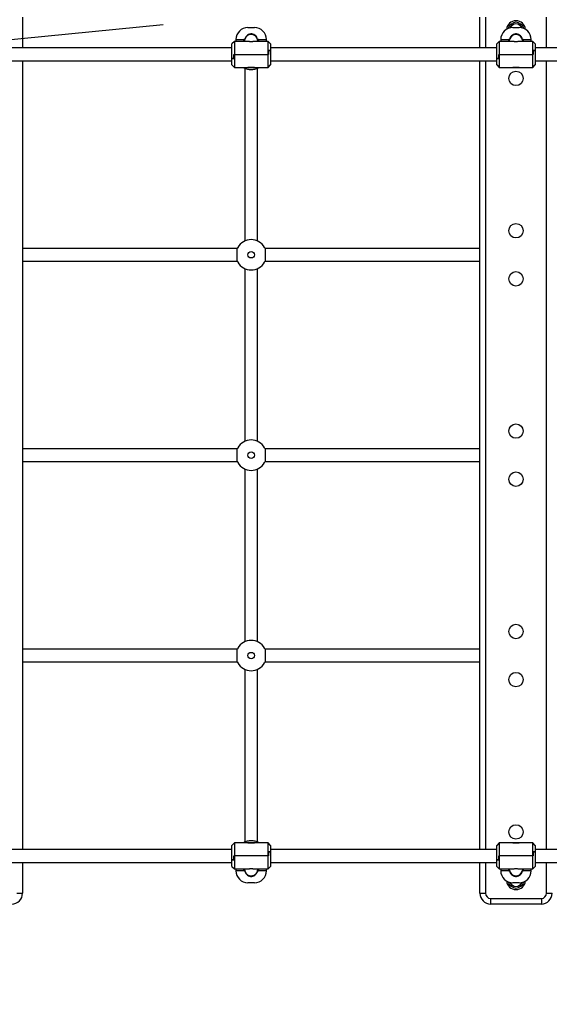
# Model space of a CAD drawing. Units: millimetres. Extents: x 650897 to 664144, y 136560 to 155877.
# Drawn here: x 655909 to 656569, y 141171 to 142399 of the extents above; entities that cross this region are included whole.
import ezdxf

# ---------------------------------------------------------------- set-up
doc = ezdxf.new("R2010")
doc.units = ezdxf.units.MM
doc.header["$PDSIZE"] = -1
doc.layers.add('размер', color=92, linetype='Continuous', lineweight=15)
doc.dimstyles.new('Размер М1.1', dxfattribs={"dimtxt": 300, "dimasz": 200, "dimexe": 1, "dimexo": 1, "dimgap": 50, "dimtad": 1, "dimdec": 0, "dimzin": 0, "dimtxsty": 'Standard', "dimcen": 2.5, "dimazin": 0, "dimtfac": 1, "dimtmove": 0, "dimatfit": 3, "dimfxl": 1, "dimtzin": 0, "dimarcsym": 0})

# ---------------------------------------------------------------- blocks, each defined once
blk = doc.blocks.new('*D14')
at = {"layer": 'Defpoints', "color": 0, "transparency": 16777216}
for p in [(658797.7, 147941.6), (654054.1, 138185.3), (664110.3, 138185.3)]:
    blk.add_point(p, dxfattribs=at)
at = {"layer": 'размер', "color": 0, "lineweight": -2, "transparency": 16777216}
for p, q in [((658798.7, 147941.6), (664111.3, 147941.6)), ((664110.3, 147741.6), (664110.3, 138385.3)), ((654055.1, 138185.3), (664111.3, 138185.3))]:
    blk.add_line(p, q, dxfattribs=at)
at = {"layer": 'размер', "color": 0, "transparency": 16777216}
for points in [[(664076.9, 147741.6), (664143.6, 147741.6), (664110.3, 147941.6)], [(664076.9, 138385.3), (664143.6, 138385.3), (664110.3, 138185.3)]]:
    blk.add_solid(points, dxfattribs=at)
at = {"layer": 'размер', "color": 0, "transparency": 16777216, "insert": (663910.3, 143063.4), "char_height": 300, "attachment_point": 5, "rotation": 90}
blk.add_mtext('9600', dxfattribs=at)
blk = doc.blocks.new('*D15')
at = {"layer": 'Defpoints', "color": 0, "transparency": 16777216}
for p in [(651180.7, 141656.6), (662447.7, 141656.6), (651180.7, 136593.6)]:
    blk.add_point(p, dxfattribs=at)
at = {"layer": 'размер', "color": 0, "lineweight": -2, "transparency": 16777216}
for p, q in [((651180.7, 141655.6), (651180.7, 136592.6)), ((662447.7, 141655.6), (662447.7, 136592.6)), ((662247.7, 136593.6), (651380.7, 136593.6))]:
    blk.add_line(p, q, dxfattribs=at)
at = {"layer": 'размер', "color": 0, "transparency": 16777216}
for points in [[(651380.7, 136626.9), (651380.7, 136560.3), (651180.7, 136593.6)], [(662247.7, 136626.9), (662247.7, 136560.3), (662447.7, 136593.6)]]:
    blk.add_solid(points, dxfattribs=at)
at = {"layer": 'размер', "color": 0, "transparency": 16777216, "insert": (656814.2, 136793.6), "char_height": 300, "attachment_point": 5}
blk.add_mtext('11200', dxfattribs=at)
blk = doc.blocks.new('*D16')
at = {"layer": 'Defpoints', "color": 0, "transparency": 16777216}
for p in [(660947.7, 141410.4), (652680.7, 141371.1), (660947.7, 137344.2)]:
    blk.add_point(p, dxfattribs=at)
at = {"layer": 'размер', "color": 0, "lineweight": -2, "transparency": 16777216}
for p, q in [((660947.7, 141409.4), (660947.7, 137343.2)), ((652680.7, 141370.1), (652680.7, 137343.2)), ((652880.7, 137344.2), (660747.7, 137344.2))]:
    blk.add_line(p, q, dxfattribs=at)
at = {"layer": 'размер', "color": 0, "transparency": 16777216}
for points in [[(652880.7, 137377.6), (652880.7, 137310.9), (652680.7, 137344.2)], [(660747.7, 137377.6), (660747.7, 137310.9), (660947.7, 137344.2)]]:
    blk.add_solid(points, dxfattribs=at)
at = {"layer": 'размер', "color": 0, "transparency": 16777216, "insert": (656814.2, 137544.2), "char_height": 300, "attachment_point": 5}
blk.add_mtext('8200', dxfattribs=at)
blk = doc.blocks.new('*D17')
at = {"layer": 'Defpoints', "color": 0, "transparency": 16777216}
for p in [(658551.9, 145970.5), (663307.8, 145970.5), (654660.2, 139677.3)]:
    blk.add_point(p, dxfattribs=at)
at = {"layer": 'размер', "color": 0, "lineweight": -2, "transparency": 16777216}
for p, q in [((658552.9, 145970.5), (663308.8, 145970.5)), ((663307.8, 139877.3), (663307.8, 145770.5)), ((654661.2, 139677.3), (663308.8, 139677.3))]:
    blk.add_line(p, q, dxfattribs=at)
at = {"layer": 'размер', "color": 0, "transparency": 16777216}
for points in [[(663274.4, 145770.5), (663341.1, 145770.5), (663307.8, 145970.5)], [(663274.4, 139877.3), (663341.1, 139877.3), (663307.8, 139677.3)]]:
    blk.add_solid(points, dxfattribs=at)
at = {"layer": 'размер', "color": 0, "transparency": 16777216, "insert": (663107.8, 142823.9), "char_height": 300, "attachment_point": 5, "rotation": 90}
blk.add_mtext('6100', dxfattribs=at)

msp = doc.modelspace()

# ---------------------------------------------------------------- linework, layer by layer
at = {"color": 7, "linetype": 'Continuous', "lineweight": 25}
for p, q in [((655912.708, 142402.622), (655912.708, 142364.022)), ((656482.708, 142364.022), (656482.708, 142402.622)), ((654878.075, 142274.241), (656087.858, 142393.463)), ((656193.708, 142389.522), (656201.708, 142389.522)), ((656523.708, 142389.522), (656531.708, 142389.522)), ((656178.708, 142374.522), (656178.708, 142372.272)), ((656188.759, 142374.522), (656188.174, 142372.272)), ((656189.741, 142374.522), (656188.645, 142374.522)), ((656189.736, 142374.522), (656188.759, 142374.522)), ((656189.736, 142373.209), (656189.736, 142374.522)), ((656189.736, 142373.69), (656189.844, 142374.491)), ((656198.494, 142381.237), (656198.779, 142381.365)), ((656205.676, 142374.522), (656206.771, 142374.522)), ((656205.68, 142374.522), (656205.68, 142373.209)), ((656206.657, 142374.522), (656205.68, 142374.522)), ((656207.242, 142372.272), (656206.657, 142374.522)), ((656216.708, 142372.272), (656216.708, 142374.522)), ((656508.708, 142374.522), (656508.708, 142372.272)), ((656518.759, 142374.522), (656518.174, 142372.272)), ((656519.741, 142374.522), (656518.645, 142374.522)), ((656519.736, 142374.522), (656518.759, 142374.522)), ((656519.736, 142373.209), (656519.736, 142374.522)), ((656528.494, 142381.237), (656528.779, 142381.365)), ((656535.676, 142374.522), (656536.771, 142374.522)), ((656535.68, 142374.522), (656535.68, 142373.209)), ((656536.657, 142374.522), (656535.68, 142374.522)), ((656537.242, 142372.272), (656536.657, 142374.522)), ((656546.708, 142372.272), (656546.708, 142374.522)), ((656173.708, 142364.022), (655891.708, 142364.022)), ((656176.708, 142372.272), (656173.708, 142369.272)), ((656173.708, 142351.022), (656173.708, 142369.272)), ((656193.761, 142372.272), (656176.708, 142372.272)), ((656176.708, 142372.272), (656176.708, 142356.022)), ((656189.708, 142372.539), (656189.708, 142372.272)), ((656218.708, 142372.272), (656201.708, 142372.272)), ((656205.708, 142372.272), (656205.708, 142372.539)), ((656221.708, 142369.272), (656218.708, 142372.272)), ((656218.708, 142356.022), (656218.708, 142372.272)), ((656221.708, 142369.272), (656221.708, 142361.022)), ((656503.708, 142364.022), (656221.708, 142364.022)), ((656506.708, 142372.272), (656503.708, 142369.272)), ((656503.708, 142351.022), (656503.708, 142369.272)), ((656523.761, 142372.272), (656506.708, 142372.272)), ((656506.708, 142372.272), (656506.708, 142356.022)), ((656519.708, 142372.539), (656519.708, 142372.272)), ((656548.708, 142372.272), (656531.708, 142372.272)), ((656535.708, 142372.272), (656535.708, 142372.539)), ((656551.708, 142369.272), (656548.708, 142372.272)), ((656548.708, 142356.022), (656548.708, 142372.272)), ((656551.708, 142369.272), (656551.708, 142361.022)), ((656833.708, 142364.022), (656551.708, 142364.022)), ((656176.308, 142351.022), (656173.708, 142351.022)), ((656173.708, 142342.772), (656173.708, 142351.022)), ((656173.708, 142351.022), (656176.208, 142351.022)), ((656176.208, 142351.022), (656176.208, 142356.022)), ((656176.208, 142356.022), (656176.708, 142356.022)), ((656176.308, 142356.022), (656176.308, 142351.022)), ((656176.708, 142356.022), (656176.308, 142356.022)), ((656176.708, 142356.022), (656218.708, 142356.022)), ((656176.708, 142356.022), (656176.708, 142339.772)), ((656219.208, 142356.022), (656218.708, 142356.022)), ((656218.708, 142339.772), (656218.708, 142356.022)), ((656218.708, 142356.022), (656219.108, 142356.022)), ((656219.108, 142356.022), (656219.108, 142361.022)), ((656219.108, 142361.022), (656221.708, 142361.022)), ((656221.708, 142361.022), (656219.208, 142361.022)), ((656219.208, 142361.022), (656219.208, 142356.022)), ((656221.708, 142361.022), (656221.708, 142342.772)), ((656506.308, 142351.022), (656503.708, 142351.022)), ((656503.708, 142342.772), (656503.708, 142351.022)), ((656503.708, 142351.022), (656506.208, 142351.022)), ((656506.208, 142351.022), (656506.208, 142356.022)), ((656506.208, 142356.022), (656506.708, 142356.022)), ((656506.308, 142356.022), (656506.308, 142351.022)), ((656506.708, 142356.022), (656506.308, 142356.022)), ((656506.708, 142356.022), (656548.708, 142356.022)), ((656506.708, 142356.022), (656506.708, 142339.772)), ((656549.208, 142356.022), (656548.708, 142356.022)), ((656548.708, 142339.772), (656548.708, 142356.022)), ((656548.708, 142356.022), (656549.108, 142356.022)), ((656549.108, 142356.022), (656549.108, 142361.022)), ((656549.108, 142361.022), (656551.708, 142361.022)), ((656551.708, 142361.022), (656549.208, 142361.022)), ((656549.208, 142361.022), (656549.208, 142356.022)), ((656551.708, 142361.022), (656551.708, 142342.772)), ((655891.708, 142348.022), (656173.708, 142348.022)), ((655912.708, 142348.022), (655912.708, 141364.022)), ((656173.708, 142342.772), (656176.708, 142339.772)), ((656176.708, 142339.772), (656197.708, 142339.772)), ((656189.708, 142338.8), (656189.708, 142123.255)), ((656197.708, 142339.522), (656193.708, 142339.522)), ((656197.708, 142339.772), (656218.708, 142339.772)), ((656201.708, 142339.522), (656197.708, 142339.522)), ((656205.708, 142123.255), (656205.708, 142338.799)), ((656218.708, 142339.772), (656221.708, 142342.772)), ((656221.708, 142348.022), (656503.708, 142348.022)), ((656482.708, 141364.022), (656482.708, 142348.022)), ((656503.708, 142342.772), (656506.708, 142339.772)), ((656506.708, 142339.772), (656527.708, 142339.772)), ((656527.708, 142339.522), (656523.708, 142339.522)), ((656527.708, 142339.772), (656548.708, 142339.772)), ((656531.708, 142339.522), (656527.708, 142339.522)), ((656548.708, 142339.772), (656551.708, 142342.772)), ((656551.708, 142348.022), (656833.708, 142348.022)), ((656180.474, 142114.022), (655912.708, 142114.022)), ((656482.708, 142114.022), (656214.942, 142114.022)), ((655912.708, 142098.022), (656180.474, 142098.022)), ((656214.942, 142098.022), (656482.708, 142098.022)), ((656189.708, 142088.788), (656189.708, 141873.255)), ((656205.708, 141873.255), (656205.708, 142088.788)), ((656180.474, 141864.022), (655912.708, 141864.022)), ((656482.708, 141864.022), (656214.942, 141864.022)), ((655912.708, 141848.022), (656180.474, 141848.022)), ((656214.942, 141848.022), (656482.708, 141848.022)), ((656189.708, 141838.788), (656189.708, 141623.255)), ((656205.708, 141623.255), (656205.708, 141838.788)), ((656180.474, 141614.022), (655912.708, 141614.022)), ((656482.708, 141614.022), (656214.942, 141614.022)), ((655912.708, 141598.022), (656180.474, 141598.022)), ((656189.708, 141588.788), (656189.708, 141373.248)), ((656205.708, 141373.246), (656205.708, 141588.788)), ((656214.942, 141598.022), (656482.708, 141598.022)), ((656176.708, 141372.272), (656173.708, 141369.272)), ((656173.708, 141351.022), (656173.708, 141369.272)), ((656197.708, 141372.272), (656176.708, 141372.272)), ((656176.708, 141372.272), (656176.708, 141356.022)), ((656193.708, 141372.522), (656201.708, 141372.522)), ((656218.708, 141372.272), (656197.708, 141372.272)), ((656221.708, 141369.272), (656218.708, 141372.272)), ((656218.708, 141356.022), (656218.708, 141372.272)), ((656221.708, 141369.272), (656221.708, 141361.022)), ((656506.708, 141372.272), (656503.708, 141369.272)), ((656503.708, 141351.022), (656503.708, 141369.272)), ((656527.708, 141372.272), (656506.708, 141372.272)), ((656506.708, 141372.272), (656506.708, 141356.022)), ((656523.708, 141372.522), (656531.708, 141372.522)), ((656548.708, 141372.272), (656527.708, 141372.272)), ((656551.708, 141369.272), (656548.708, 141372.272)), ((656548.708, 141356.022), (656548.708, 141372.272)), ((656551.708, 141369.272), (656551.708, 141361.022)), ((656173.708, 141364.022), (655891.708, 141364.022)), ((656176.208, 141351.022), (656176.208, 141356.022)), ((656176.208, 141356.022), (656176.708, 141356.022)), ((656176.308, 141356.022), (656176.308, 141351.022)), ((656176.708, 141356.022), (656176.308, 141356.022)), ((656176.708, 141356.022), (656176.708, 141339.772)), ((656218.708, 141356.022), (656176.708, 141356.022)), ((656218.708, 141339.772), (656218.708, 141356.022)), ((656218.708, 141356.022), (656219.108, 141356.022)), ((656219.208, 141356.022), (656218.708, 141356.022)), ((656219.108, 141356.022), (656219.108, 141361.022)), ((656219.108, 141361.022), (656221.708, 141361.022)), ((656221.708, 141361.022), (656219.208, 141361.022)), ((656219.208, 141361.022), (656219.208, 141356.022)), ((656503.708, 141364.022), (656221.708, 141364.022)), ((656221.708, 141361.022), (656221.708, 141342.772)), ((656506.208, 141351.022), (656506.208, 141356.022)), ((656506.208, 141356.022), (656506.708, 141356.022)), ((656506.308, 141356.022), (656506.308, 141351.022)), ((656506.708, 141356.022), (656506.308, 141356.022)), ((656506.708, 141356.022), (656506.708, 141339.772)), ((656548.708, 141356.022), (656506.708, 141356.022)), ((656548.708, 141339.772), (656548.708, 141356.022)), ((656548.708, 141356.022), (656549.108, 141356.022)), ((656549.208, 141356.022), (656548.708, 141356.022)), ((656549.108, 141356.022), (656549.108, 141361.022)), ((656549.108, 141361.022), (656551.708, 141361.022)), ((656551.708, 141361.022), (656549.208, 141361.022)), ((656549.208, 141361.022), (656549.208, 141356.022)), ((656833.708, 141364.022), (656551.708, 141364.022)), ((656551.708, 141361.022), (656551.708, 141342.772)), ((655891.708, 141348.022), (656173.708, 141348.022)), ((655912.708, 141348.022), (655912.708, 141309.422)), ((656173.708, 141342.772), (656173.708, 141351.022)), ((656173.708, 141351.022), (656176.208, 141351.022)), ((656176.308, 141351.022), (656173.708, 141351.022)), ((656173.708, 141342.772), (656176.708, 141339.772)), ((656218.708, 141339.772), (656221.708, 141342.772)), ((656221.708, 141348.022), (656503.708, 141348.022)), ((656482.708, 141309.422), (656482.708, 141348.022)), ((656503.708, 141342.772), (656503.708, 141351.022)), ((656503.708, 141351.022), (656506.208, 141351.022)), ((656506.308, 141351.022), (656503.708, 141351.022)), ((656503.708, 141342.772), (656506.708, 141339.772)), ((656548.708, 141339.772), (656551.708, 141342.772)), ((656551.708, 141348.022), (656833.708, 141348.022)), ((656176.708, 141339.772), (656193.708, 141339.772)), ((656178.708, 141339.772), (656178.708, 141337.522)), ((656188.174, 141339.772), (656188.759, 141337.522)), ((656189.741, 141337.522), (656188.645, 141337.522)), ((656188.759, 141337.522), (656189.736, 141337.522)), ((656189.708, 141339.772), (656189.708, 141339.505)), ((656189.736, 141337.522), (656189.736, 141338.835)), ((656189.736, 141338.354), (656189.844, 141337.552)), ((656189.741, 141337.522), (656189.736, 141337.556)), ((656201.655, 141339.772), (656218.708, 141339.772)), ((656205.68, 141337.556), (656205.676, 141337.522)), ((656206.771, 141337.522), (656205.676, 141337.522)), ((656205.68, 141338.835), (656205.68, 141337.522)), ((656205.68, 141337.522), (656206.657, 141337.522)), ((656205.708, 141339.505), (656205.708, 141339.772)), ((656206.657, 141337.522), (656207.242, 141339.772)), ((656216.708, 141337.522), (656216.708, 141339.772)), ((656506.708, 141339.772), (656523.708, 141339.772)), ((656508.708, 141339.772), (656508.708, 141337.522)), ((656518.174, 141339.772), (656518.759, 141337.522)), ((656519.741, 141337.522), (656518.645, 141337.522)), ((656518.759, 141337.522), (656519.736, 141337.522)), ((656519.708, 141339.772), (656519.708, 141339.505)), ((656519.736, 141337.522), (656519.736, 141338.835)), ((656519.741, 141337.522), (656519.736, 141337.556)), ((656531.655, 141339.772), (656548.708, 141339.772)), ((656535.68, 141337.556), (656535.676, 141337.522)), ((656536.771, 141337.522), (656535.676, 141337.522)), ((656535.68, 141338.835), (656535.68, 141337.522)), ((656535.68, 141337.522), (656536.657, 141337.522)), ((656535.708, 141339.505), (656535.708, 141339.772)), ((656536.657, 141337.522), (656537.242, 141339.772)), ((656546.708, 141337.522), (656546.708, 141339.772)), ((656201.708, 141322.522), (656193.708, 141322.522)), ((656531.708, 141322.522), (656523.708, 141322.522)), ((655905.708, 141309.422), (655912.708, 141309.422)), ((656482.708, 141309.422), (656489.708, 141309.422)), ((656565.708, 141309.422), (656572.708, 141309.422)), ((656496.108, 141303.022), (656559.308, 141303.022)), ((656496.108, 141303.022), (656496.108, 141296.022)), ((656559.308, 141296.022), (656496.108, 141296.022)), ((656559.308, 141303.022), (656559.308, 141296.022))]:
    msp.add_line(p, q, dxfattribs=at)
at = {"color": 8, "linetype": 'Continuous', "lineweight": 25}
for p, q in [((656489.708, 142402.622), (656489.708, 142364.022)), ((656565.708, 142364.022), (656565.708, 142402.622)), ((656178.708, 142374.522), (656188.645, 142374.522)), ((656206.771, 142374.522), (656216.708, 142374.522)), ((656508.708, 142374.522), (656518.645, 142374.522)), ((656536.771, 142374.522), (656546.708, 142374.522)), ((656489.708, 142348.022), (656489.708, 141364.022)), ((656565.708, 141364.022), (656565.708, 142348.022)), ((656489.708, 141348.022), (656489.708, 141309.422)), ((656565.708, 141309.422), (656565.708, 141348.022)), ((656188.645, 141337.522), (656178.708, 141337.522)), ((656189.736, 141338.424), (656189.858, 141337.554)), ((656216.708, 141337.522), (656206.771, 141337.522)), ((656518.645, 141337.522), (656508.708, 141337.522)), ((656546.708, 141337.522), (656536.771, 141337.522))]:
    msp.add_line(p, q, dxfattribs=at)
at = {"color": 7, "linetype": 'Continuous', "lineweight": 25, "flags": 128}
for points in [[(656205.571, 142374.495), (656205.661, 142373.887), (656205.68, 142373.69)], [(656519.736, 142373.69), (656519.813, 142374.316), (656519.844, 142374.49)], [(656535.571, 142374.495), (656535.603, 142374.316), (656535.68, 142373.69)], [(656190.981, 142339.772), (656191.664, 142339.662), (656193.708, 142339.522)], [(656201.708, 142339.522), (656203.752, 142339.662), (656204.435, 142339.772)], [(656520.981, 142339.772), (656521.664, 142339.662), (656523.708, 142339.522)], [(656531.708, 142339.522), (656533.752, 142339.662), (656534.435, 142339.772)], [(656193.708, 141372.522), (656191.664, 141372.382), (656190.981, 141372.272)], [(656204.435, 141372.272), (656203.752, 141372.382), (656201.708, 141372.522)], [(656523.708, 141372.522), (656521.664, 141372.382), (656520.981, 141372.272)], [(656534.435, 141372.272), (656533.752, 141372.382), (656531.708, 141372.522)], [(656205.571, 141337.549), (656205.661, 141338.157), (656205.68, 141338.354)], [(656519.845, 141337.548), (656519.813, 141337.727), (656519.736, 141338.354)], [(656535.68, 141338.354), (656535.603, 141337.727), (656535.572, 141337.553)]]:
    msp.add_lwpolyline(points, dxfattribs=at)
at = {"color": 8, "linetype": 'Continuous', "lineweight": 25, "flags": 128}
for points in [[(656205.557, 141337.551), (656205.661, 141338.228), (656205.68, 141338.424)], [(656519.835, 141337.548), (656519.813, 141337.675), (656519.736, 141338.299)], [(656535.68, 141338.424), (656535.603, 141337.801), (656535.558, 141337.556)], [(656535.68, 141338.299), (656535.603, 141337.675), (656535.582, 141337.552)]]:
    msp.add_lwpolyline(points, dxfattribs=at)
at = {"color": 7, "linetype": 'Continuous', "lineweight": 25}
for centre, radius in [((656527.708, 142326.022), 9), ((656527.708, 142136.022), 9), ((656197.708, 142106.022), 4), ((656527.708, 142076.022), 9), ((656527.708, 141886.022), 9), ((656197.708, 141856.022), 4), ((656527.708, 141826.022), 9), ((656527.708, 141636.022), 9), ((656197.708, 141606.022), 4), ((656527.708, 141576.022), 9), ((656527.708, 141386.022), 9)]:
    msp.add_circle(centre, radius, dxfattribs=at)
for centre, radius, start, end in [((656193.708, 142374.522), 15, 90, 180), ((656201.708, 142374.522), 15, 0, 90), ((656523.708, 142374.522), 15, 90, 180), ((656527.708, 142386.022), 12, 5.873938, 174.12611), ((656527.708, 142386.022), 8.25, 21.657549, 158.342463), ((656531.708, 142374.522), 15, 0, 90), ((656197.708, 142373.022), 8, 14.940344, 164.128377), ((656527.708, 142373.022), 8, 14.033944, 164.133986), ((656197.708, 142106.022), 19, 28.489953, 151.510047), ((656197.708, 142106.022), 19, 151.510047, 155.207134), ((656197.708, 142106.022), 19, 151.901846, 155.191834), ((656197.708, 142106.022), 19, 151.510047, 151.901846), ((656197.708, 142106.022), 19, 24.792866, 28.489953), ((656197.708, 142106.022), 19, 28.098154, 28.489953), ((656197.708, 142106.022), 19, 24.808166, 28.098154), ((656197.708, 142106.022), 19, 204.792866, 208.489953), ((656197.708, 142106.022), 19, 204.808166, 208.098154), ((656197.708, 142106.022), 19, 208.098154, 208.489953), ((656197.708, 142106.022), 19, 208.489953, 331.510047), ((656197.708, 142106.022), 19, 331.510047, 335.207134), ((656197.708, 142106.022), 19, 331.510047, 331.901846), ((656197.708, 142106.022), 19, 331.901846, 335.191834), ((656197.708, 141856.022), 19, 28.489953, 151.510047), ((656197.708, 141856.022), 19, 151.510047, 155.207134), ((656197.708, 141856.022), 19, 151.901846, 155.191834), ((656197.708, 141856.022), 19, 151.510047, 151.901846), ((656197.708, 141856.022), 19, 24.792866, 28.489953), ((656197.708, 141856.022), 19, 28.098154, 28.489953), ((656197.708, 141856.022), 19, 24.808166, 28.098154), ((656197.708, 141856.022), 19, 204.792866, 208.489953), ((656197.708, 141856.022), 19, 204.808166, 208.098154), ((656197.708, 141856.022), 19, 208.098154, 208.489953), ((656197.708, 141856.022), 19, 208.489953, 331.510047), ((656197.708, 141856.022), 19, 331.510047, 335.207134), ((656197.708, 141856.022), 19, 331.510047, 331.901846), ((656197.708, 141856.022), 19, 331.901846, 335.191834), ((656197.708, 141606.022), 19, 151.510047, 155.207134), ((656197.708, 141606.022), 19, 151.901846, 155.191834), ((656197.708, 141606.022), 19, 151.510047, 151.901846), ((656197.708, 141606.022), 19, 28.489953, 151.510047), ((656197.708, 141606.022), 19, 24.792866, 28.489953), ((656197.708, 141606.022), 19, 28.098154, 28.489953), ((656197.708, 141606.022), 19, 24.808166, 28.098154), ((656197.708, 141606.022), 19, 204.792866, 208.489953), ((656197.708, 141606.022), 19, 204.808166, 208.098154), ((656197.708, 141606.022), 19, 208.098154, 208.489953), ((656197.708, 141606.022), 19, 208.489953, 331.510047), ((656197.708, 141606.022), 19, 331.510047, 335.207134), ((656197.708, 141606.022), 19, 331.510047, 331.901846), ((656197.708, 141606.022), 19, 331.901846, 335.191834), ((656193.708, 141337.522), 15, 180, 270), ((656197.708, 141339.022), 8, 196.752416, 345.023869), ((656201.708, 141337.522), 15, 270, 0), ((656523.708, 141337.522), 15, 180, 270), ((656527.708, 141339.022), 8, 194.033944, 344.133986), ((656531.708, 141337.522), 15, 270, 0), ((656527.708, 141326.022), 12, 185.873955, 354.126039), ((656527.708, 141326.022), 8.25, 201.6574, 338.342596), ((655899.308, 141309.422), 13.4, 270, 0), ((656496.108, 141309.422), 13.4, 180, 270), ((656496.108, 141309.422), 6.4, 180, 270), ((656559.308, 141309.422), 6.4, 270, 0), ((656559.308, 141309.422), 13.4, 270, 0)]:
    msp.add_arc(centre, radius, start, end, dxfattribs=at)
at = {"color": 8, "linetype": 'Continuous', "lineweight": 25}
for centre, radius, start, end in [((656527.708, 142386.022), 10, 13.700233, 166.299784), ((656527.708, 142385.928), 8.01, 23.689465, 156.310646), ((656197.706, 142372.923), 8.004, 4.991683, 163.43383), ((656527.706, 142372.923), 8.004, 4.993989, 163.439495), ((656197.708, 141339.126), 8.008, 197.196244, 344.568512), ((656527.71, 141339.121), 8.004, 184.993989, 343.439495), ((656527.708, 141326.022), 10, 193.700277, 346.29973), ((656527.708, 141326.115), 8.01, 203.689449, 336.310528)]:
    msp.add_arc(centre, radius, start, end, dxfattribs=at)
at = {"color": 7, "linetype": 'Continuous', "lineweight": 25}
for centre, major_axis, ratio, start_param, end_param in [((656197.708, 142273.301), (0, 115.168), 0.16497681, 0.49724348, 0.5367716), ((656197.708, 142273.301), (0, 115.168), 0.16497681, 5.7464137, 5.78594182), ((656527.708, 142273.301), (0, 115.168), 0.16497681, 0.49724348, 0.5367716), ((656527.708, 142273.301), (0, 115.168), 0.16497681, 5.7464137, 5.78594182), ((656197.708, 141438.743), (0, 115.168), 0.16497681, 2.60482105, 2.64434917), ((656197.708, 141336.462), (19, 0), 0.06343443, 2.00378051, 2.06803981), ((656197.708, 141336.462), (19, 0), 0.06343443, 1.07355284, 1.13781214), ((656197.708, 141438.743), (0, 115.168), 0.16497681, 3.63883614, 3.67836426), ((656527.708, 141438.743), (0, 115.168), 0.16497681, 2.60482105, 2.64434917), ((656527.708, 141336.462), (19, 0), 0.06343443, 2.00378051, 2.06803981), ((656527.708, 141336.462), (19, 0), 0.06343443, 1.07355284, 1.13781214), ((656527.708, 141438.743), (0, 115.168), 0.16497681, 3.63883614, 3.67836426)]:
    msp.add_ellipse(centre, major_axis=major_axis, ratio=ratio, start_param=start_param, end_param=end_param, dxfattribs=at)
for points, knots in [([(656205.676, 142374.522), (656205.469, 142375.4), (656205.055, 142377.156), (656203.376, 142379.35), (656201.124, 142380.896), (656198.467, 142381.605), (656195.728, 142381.397), (656193.207, 142380.295), (656191.205, 142378.422), (656190.091, 142376.361), (656189.832, 142375), (656189.741, 142374.522)], [0, 0, 0, 0, 0.11668794, 0.23337999, 0.35026514, 0.46759994, 0.58488741, 0.70206033, 0.81942749, 0.93662046, 1, 1, 1, 1]), ([(656196.821, 142381.32), (656196.666, 142381.25), (656196.35, 142381.109), (656196.016, 142380.973), (656195.846, 142380.903)], [0, 0, 0, 0, 0.49215776, 1, 1, 1, 1]), ([(656198.569, 142381.279), (656198.51, 142381.25), (656198.343, 142381.17), (656198.009, 142381.07), (656197.763, 142380.995), (656197.679, 142380.969)], [0, 0, 0, 0, 0.26459792, 0.75129453, 1, 1, 1, 1]), ([(656535.676, 142374.522), (656535.469, 142375.4), (656535.055, 142377.156), (656533.376, 142379.35), (656531.124, 142380.896), (656528.467, 142381.605), (656525.728, 142381.397), (656523.207, 142380.295), (656521.205, 142378.422), (656520.091, 142376.361), (656519.832, 142375), (656519.741, 142374.522)], [0, 0, 0, 0, 0.11668794, 0.23337999, 0.35026514, 0.46759994, 0.58488741, 0.70206033, 0.81942749, 0.93662046, 1, 1, 1, 1]), ([(656526.821, 142381.32), (656526.666, 142381.25), (656526.35, 142381.109), (656526.016, 142380.973), (656525.846, 142380.903)], [0, 0, 0, 0, 0.49215776, 1, 1, 1, 1]), ([(656528.569, 142381.279), (656528.51, 142381.251), (656528.342, 142381.17), (656527.945, 142381.047), (656527.602, 142380.952), (656527.457, 142380.902), (656527.454, 142380.9)], [0, 0, 0, 0, 0.21593481, 0.61312138, 0.99027537, 1, 1, 1, 1]), ([(656201.708, 142372.272), (656201.665, 142372.261), (656201.579, 142372.239), (656200.913, 142372.088), (656199.921, 142371.913), (656198.661, 142371.781), (656197.303, 142371.758), (656196.01, 142371.848), (656194.894, 142372.012), (656194.1, 142372.176), (656193.702, 142372.273), (656193.748, 142372.262), (656193.761, 142372.259)], [0, 0, 0, 0, 0.10519943, 0.2103266, 0.31734599, 0.4258713, 0.53226525, 0.6361868, 0.74115465, 0.84901257, 0.95718923, 1, 1, 1, 1]), ([(656531.708, 142372.272), (656531.665, 142372.261), (656531.579, 142372.239), (656530.913, 142372.088), (656529.921, 142371.913), (656528.661, 142371.781), (656527.303, 142371.758), (656526.01, 142371.848), (656524.894, 142372.012), (656524.1, 142372.176), (656523.702, 142372.273), (656523.748, 142372.262), (656523.761, 142372.259)], [0, 0, 0, 0, 0.10519943, 0.2103266, 0.31734599, 0.4258713, 0.53226525, 0.6361868, 0.74115465, 0.84901257, 0.95718923, 1, 1, 1, 1]), ([(656187.758, 142339.772), (656188.021, 142339.612), (656188.943, 142339.052), (656190.678, 142338.339), (656192.938, 142337.642), (656195.302, 142337.227), (656197.622, 142337.091), (656199.984, 142337.214), (656202.384, 142337.611), (656204.762, 142338.344), (656206.535, 142339.08), (656207.427, 142339.629), (656207.66, 142339.772)], [0, 0, 0, 0, 0.04443615, 0.15582179, 0.26929059, 0.38498718, 0.49996513, 0.60249189, 0.72448455, 0.84861077, 0.96059955, 1, 1, 1, 1]), ([(656180.459, 142098.054), (656180.416, 142098.261), (656180.328, 142098.675), (656180.335, 142100.354), (656180.387, 142102.605), (656180.431, 142105.263), (656180.417, 142108.002), (656180.36, 142110.523), (656180.324, 142112.525), (656180.357, 142113.639), (656180.433, 142113.898), (656180.459, 142113.989)], [0, 0, 0, 0, 0.11668794, 0.23337999, 0.35026514, 0.46759994, 0.58488741, 0.70206033, 0.81942749, 0.93662046, 1, 1, 1, 1]), ([(656214.957, 142113.989), (656215, 142113.782), (656215.088, 142113.369), (656215.081, 142111.69), (656215.029, 142109.438), (656214.985, 142106.781), (656214.999, 142104.041), (656215.056, 142101.521), (656215.092, 142099.519), (656215.059, 142098.405), (656214.983, 142098.145), (656214.957, 142098.054)], [0, 0, 0, 0, 0.11668794, 0.23337999, 0.35026514, 0.46759994, 0.58488741, 0.70206033, 0.81942749, 0.93662046, 1, 1, 1, 1]), ([(656180.459, 141848.054), (656180.416, 141848.261), (656180.328, 141848.675), (656180.335, 141850.354), (656180.387, 141852.605), (656180.431, 141855.263), (656180.417, 141858.002), (656180.36, 141860.523), (656180.324, 141862.525), (656180.357, 141863.639), (656180.433, 141863.898), (656180.459, 141863.989)], [0, 0, 0, 0, 0.11668794, 0.23337999, 0.35026514, 0.46759994, 0.58488741, 0.70206033, 0.81942749, 0.93662046, 1, 1, 1, 1]), ([(656214.957, 141863.989), (656215, 141863.782), (656215.088, 141863.369), (656215.081, 141861.69), (656215.029, 141859.438), (656214.985, 141856.781), (656214.999, 141854.041), (656215.056, 141851.521), (656215.092, 141849.519), (656215.059, 141848.405), (656214.983, 141848.145), (656214.957, 141848.054)], [0, 0, 0, 0, 0.11668794, 0.23337999, 0.35026514, 0.46759994, 0.58488741, 0.70206033, 0.81942749, 0.93662046, 1, 1, 1, 1]), ([(656180.459, 141598.054), (656180.416, 141598.261), (656180.328, 141598.675), (656180.335, 141600.354), (656180.387, 141602.605), (656180.431, 141605.263), (656180.417, 141608.002), (656180.36, 141610.523), (656180.324, 141612.525), (656180.357, 141613.639), (656180.433, 141613.898), (656180.459, 141613.989)], [0, 0, 0, 0, 0.11668794, 0.23337999, 0.35026514, 0.46759994, 0.58488741, 0.70206033, 0.81942749, 0.93662046, 1, 1, 1, 1]), ([(656214.957, 141613.989), (656215, 141613.782), (656215.088, 141613.369), (656215.081, 141611.69), (656215.029, 141609.438), (656214.985, 141606.781), (656214.999, 141604.041), (656215.056, 141601.521), (656215.092, 141599.519), (656215.059, 141598.405), (656214.983, 141598.145), (656214.957, 141598.054)], [0, 0, 0, 0, 0.11668794, 0.23337999, 0.35026514, 0.46759994, 0.58488741, 0.70206033, 0.81942749, 0.93662046, 1, 1, 1, 1]), ([(656207.664, 141372.272), (656207.457, 141372.4), (656206.595, 141372.934), (656204.926, 141373.633), (656202.677, 141374.354), (656200.302, 141374.795), (656197.843, 141374.961), (656195.336, 141374.825), (656192.818, 141374.382), (656190.448, 141373.62), (656188.745, 141372.898), (656187.918, 141372.379), (656187.747, 141372.272)], [0, 0, 0, 0, 0.03523514, 0.14638114, 0.2595888, 0.37501629, 0.49269592, 0.6126274, 0.73478789, 0.85899312, 0.97080399, 1, 1, 1, 1]), ([(656189.741, 141337.522), (656189.947, 141336.644), (656190.361, 141334.887), (656192.04, 141332.693), (656194.292, 141331.148), (656196.949, 141330.438), (656199.689, 141330.646), (656202.209, 141331.749), (656204.211, 141333.622), (656205.325, 141335.683), (656205.584, 141337.044), (656205.676, 141337.522)], [0, 0, 0, 0, 0.11668794, 0.23337999, 0.35026514, 0.46759994, 0.58488741, 0.70206033, 0.81942749, 0.93662046, 1, 1, 1, 1]), ([(656193.708, 141339.772), (656193.751, 141339.783), (656193.837, 141339.804), (656194.503, 141339.956), (656195.496, 141340.13), (656196.755, 141340.262), (656198.113, 141340.286), (656199.406, 141340.196), (656200.522, 141340.032), (656201.316, 141339.868), (656201.714, 141339.77), (656201.668, 141339.782), (656201.655, 141339.785)], [0, 0, 0, 0, 0.10519943, 0.2103266, 0.31734599, 0.4258713, 0.53226525, 0.6361868, 0.74115465, 0.84901257, 0.95718923, 1, 1, 1, 1]), ([(656199.734, 141331.062), (656199.751, 141331.07), (656199.869, 141331.124), (656199.823, 141331.217), (656199.61, 141331.297), (656199.527, 141331.329)], [0, 0, 0, 0, 0.09040497, 0.64510517, 1, 1, 1, 1]), ([(656519.741, 141337.522), (656519.947, 141336.644), (656520.361, 141334.887), (656522.04, 141332.693), (656524.292, 141331.148), (656526.949, 141330.438), (656529.689, 141330.646), (656532.209, 141331.749), (656534.211, 141333.622), (656535.325, 141335.683), (656535.584, 141337.044), (656535.676, 141337.522)], [0, 0, 0, 0, 0.11668794, 0.23337999, 0.35026514, 0.46759994, 0.58488741, 0.70206033, 0.81942749, 0.93662046, 1, 1, 1, 1]), ([(656523.708, 141339.772), (656523.751, 141339.783), (656523.837, 141339.804), (656524.503, 141339.956), (656525.496, 141340.13), (656526.755, 141340.262), (656528.113, 141340.286), (656529.406, 141340.196), (656530.522, 141340.032), (656531.316, 141339.868), (656531.714, 141339.77), (656531.668, 141339.782), (656531.655, 141339.785)], [0, 0, 0, 0, 0.10519943, 0.2103266, 0.31734599, 0.4258713, 0.53226525, 0.6361868, 0.74115465, 0.84901257, 0.95718923, 1, 1, 1, 1]), ([(656526.837, 141330.593), (656526.929, 141330.629), (656527.132, 141330.709), (656527.568, 141330.855), (656528.046, 141330.996), (656528.485, 141331.138), (656528.778, 141331.294), (656528.92, 141331.392), (656528.895, 141331.454), (656528.889, 141331.468)], [0, 0, 0, 0, 0.1327343, 0.2918589, 0.46325061, 0.62599796, 0.79377664, 0.95379903, 1, 1, 1, 1]), ([(656529.734, 141331.062), (656529.751, 141331.07), (656529.869, 141331.124), (656529.823, 141331.217), (656529.61, 141331.297), (656529.527, 141331.329)], [0, 0, 0, 0, 0.09040497, 0.64510517, 1, 1, 1, 1])]:
    msp.add_open_spline(points, degree=3, knots=knots, dxfattribs=at)

# ---------------------------------------------------------------- dimensions: what is measured, and where the dimension line sits
at = {"layer": 'размер'}
for base, p1, p2, text, picture, middle in [((664110.266, 138185.276), (658797.708, 147941.589), (654054.101, 138185.276), '9600', '*D14', (664110.266, 143063.433)), ((663307.767, 145970.471), (654660.208, 139677.276), (658551.872, 145970.471), '6100', '*D17', (663307.767, 142823.873))]:
    dim = msp.add_linear_dim(base=base, p1=p1, p2=p2, angle=90, text=text, dimstyle='Размер М1.1', dxfattribs=at)
    dim.commit()
    dim.dimension.update_dxf_attribs({"geometry": picture, "text_midpoint": middle, "dimtype": 160})
for base, p1, p2, text, picture, middle in [((651180.695, 136593.599), (662447.708, 141656.631), (651180.695, 141656.631), '11200', '*D15', (656814.202, 136593.599)), ((660947.708, 137344.233), (652680.695, 141371.104), (660947.708, 141410.372), '8200', '*D16', (656814.202, 137344.233))]:
    dim = msp.add_linear_dim(base=base, p1=p1, p2=p2, text=text, dimstyle='Размер М1.1', dxfattribs=at)
    dim.commit()
    dim.dimension.update_dxf_attribs({"geometry": picture, "text_midpoint": middle, "dimtype": 160})

doc.saveas('drawing.dxf')
